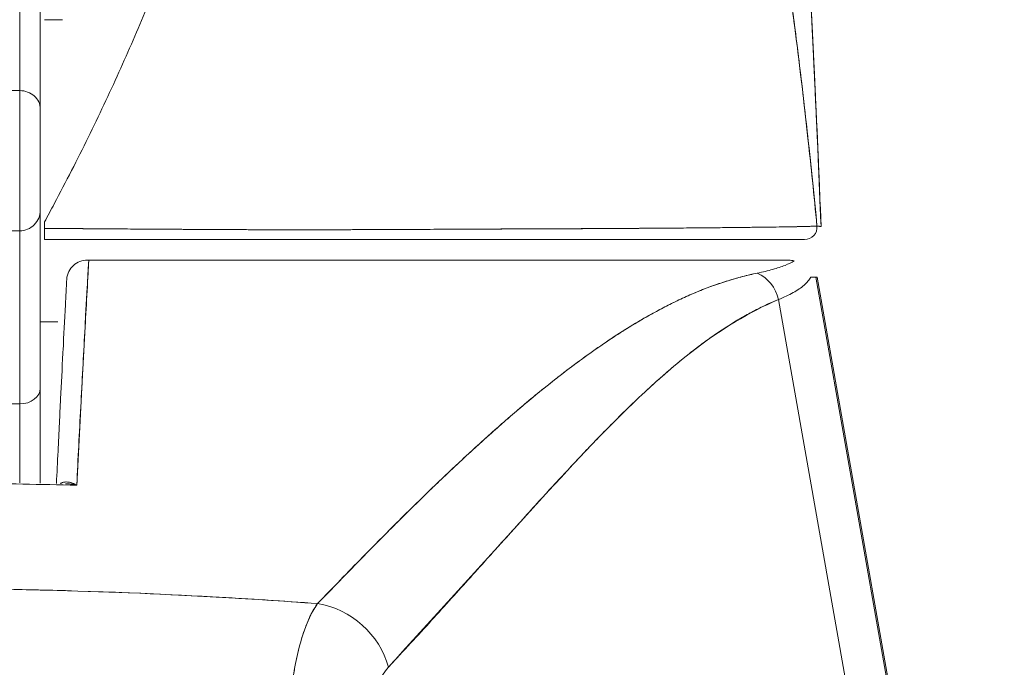
# Model space of a CAD drawing. Units: inches. Extents: x 16 to 394, y 7 to 245.
# Drawn here: x 179 to 180, y 79 to 80 of the extents above; entities that cross this region are included whole.
import ezdxf

# ---------------------------------------------------------------- set-up
doc = ezdxf.new("R2010")
doc.units = ezdxf.units.IN
doc.header["$LTSCALE"] = 24
doc.header["$MEASUREMENT"] = 0
doc.layers.get('0').update_dxf_attribs({"lineweight": 0})
doc.layers.add('Dimension (ANSI)', color=7, linetype='Continuous', lineweight=5)
doc.layers.add('Visible (ANSI)', color=7, linetype='Continuous', lineweight=5)
doc.styles.add('Note Text (ANSI)', font='tahoma.ttf')
doc.dimstyles.new('Default (ANSI)', dxfattribs={"dimscale": 24, "dimtxt": 0.07, "dimasz": 0.07, "dimexe": 0.125, "dimexo": 0.0625, "dimgap": 0.031496, "dimtad": 0, "dimtih": 1, "dimtoh": 1, "dimrnd": 1e-08, "dimzin": 0, "dimdsep": 46, "dimtxsty": 'Note Text (ANSI)', "dimblk": 'Filled-1', "dimcen": 0.09, "dimdle": 0.393701, "dimclrd": 256, "dimclre": 256, "dimclrt": 256, "dimadec": 0, "dimazin": 0, "dimtfac": 0.928571, "dimtofl": 0, "dimtmove": 0, "dimatfit": 3, "dimfxl": 1, "dimtolj": 1, "dimtzin": 0, "dimlwd": -1, "dimlwe": -1, "dimarcsym": 0})

# ---------------------------------------------------------------- blocks, each defined once
blk = doc.blocks.new('Filled-1')
at = {"color": 0}
for p, q in [((0, 0), (-1, 0.17857)), ((-1, 0.17857), (-1, -0.17857)), ((-1, 0), (0, 0)), ((-1, -0.17857), (0, 0))]:
    blk.add_line(p, q, dxfattribs=at)
at = {"color": 0, "flags": 128}
blk.add_lwpolyline([(-1, -0.17857), (0, 0), (-1, 0.17857), (-1, -0.17857)], dxfattribs=at)
at = {"color": 0}
blk.add_solid([(-1, -0.17857), (0, 0), (-1, 0.17857), (-1, -0.17857)], dxfattribs=at)
blk = doc.blocks.new('*D22')
at = {"layer": 'Defpoints', "color": 0, "transparency": 16777216}
for p in [(199.80794, 86.28055), (176.49544, 79.01404), (199.80794, 78.73942)]:
    blk.add_point(p, dxfattribs=at)
at = {"layer": 'Dimension (ANSI)', "transparency": 16777216}
for p, q in [((176.49544, 80.51404), (176.49544, 89.28055)), ((199.80794, 80.23942), (199.80794, 89.28055)), ((178.17544, 86.28055), (180.35817, 86.28055)), ((198.12794, 86.28055), (195.9452, 86.28055))]:
    blk.add_line(p, q, dxfattribs=at)
at = {"layer": 'Dimension (ANSI)', "transparency": 16777216, "xscale": 1.680000007152557, "yscale": 1.680000007152557, "zscale": 1.680000007152557, "rotation": 180}
blk.add_blockref('Filled-1', (176.49544, 86.28055), dxfattribs=at)
at = {"layer": 'Dimension (ANSI)', "transparency": 16777216, "xscale": 1.680000007152557, "yscale": 1.680000007152557, "zscale": 1.680000007152557}
blk.add_blockref('Filled-1', (199.80794, 86.28055), dxfattribs=at)
at = {"layer": 'Dimension (ANSI)', "transparency": 16777216, "insert": (188.15169, 86.28055), "char_height": 1.68, "attachment_point": 5, "style": 'Note Text (ANSI)'}
blk.add_mtext('\\A1;\\fTahoma|b0|i0;\\H1.6800;23.31\\P\\fTahoma|b0|i0;\\H1.6800;DOOR WIDTH', dxfattribs=at)

msp = doc.modelspace()

# ---------------------------------------------------------------- linework, layer by layer
at = {"layer": 'Visible (ANSI)'}
for p, q in [((178.99386, 79.90411), (178.99386, 80.11974)), ((179.01355, 79.88665), (179.01355, 80.10006)), ((179.03414, 79.97178), (179.03414, 79.97178)), ((178.79701, 79.90411), (178.99386, 79.90411)), ((178.99386, 79.90411), (178.79701, 79.90411)), ((178.99386, 79.90411), (178.99386, 79.77037)), ((178.99386, 79.77037), (178.99386, 79.90411)), ((179.01355, 79.79006), (179.01355, 79.88665)), ((179.01355, 79.79005), (179.01355, 79.88665)), ((179.01355, 79.6202), (179.01355, 79.79005)), ((179.01355, 79.6202), (179.01355, 79.79005)), ((178.79701, 79.77037), (178.99386, 79.77037)), ((178.99386, 79.77037), (178.99386, 79.60512)), ((178.99386, 79.60512), (178.99386, 79.77037)), ((179.24977, 79.77135), (179.24977, 79.77135)), ((179.27815, 79.77136), (179.27815, 79.77137)), ((179.27815, 79.77137), (179.27815, 79.77136)), ((179.39037, 79.77176), (179.39037, 79.77178)), ((179.39037, 79.77178), (179.39037, 79.77176)), ((179.68916, 79.77363), (179.68916, 79.77362)), ((179.68916, 79.77362), (179.68916, 79.77363)), ((179.05977, 79.74239), (179.72596, 79.74239)), ((179.7538, 79.72612), (179.87146, 79.0587)), ((179.75381, 79.72612), (179.75499, 79.72612)), ((179.87146, 79.0587), (179.75381, 79.72612)), ((179.75499, 79.72612), (179.87282, 79.0587)), ((179.05769, 79.70302), (179.05758, 79.70302)), ((179.71809, 79.70479), (179.83199, 79.0587)), ((179.83199, 79.0587), (179.71809, 79.70479)), ((179.03031, 79.68334), (179.01355, 79.68334)), ((179.5838, 79.68334), (179.58381, 79.68334)), ((179.01355, 79.52956), (179.01355, 79.6202)), ((179.01355, 79.6202), (179.01355, 79.52956)), ((178.99386, 79.60512), (178.79701, 79.60512)), ((178.79701, 79.60512), (178.99386, 79.60512)), ((178.99386, 79.52992), (178.99386, 79.60512)), ((178.99386, 79.60512), (178.99386, 79.52992)), ((179.47552, 79.6046), (179.47552, 79.6046)), ((179.47552, 79.6046), (179.47552, 79.6046)), ((179.0324, 79.52795), (179.03239, 79.52795)), ((179.10507, 79.42461), (179.10506, 79.42461)), ((179.10507, 79.42461), (179.10507, 79.42461)), ((179.20554, 79.41949), (179.20554, 79.41949)), ((179.20557, 79.41949), (179.20557, 79.41949))]:
    msp.add_line(p, q, dxfattribs=at)
msp.add_arc((178.99386, 79.79005), 0.01969, 270, 0.00029, dxfattribs=at)
for centre, major_axis, ratio, start_param, end_param in [((178.99386, 79.88665), (0.01969, 0), 0.887306, 6.28318, 7.853982), ((179.01748, 79.76342), (0, 0.12731), 0.000028, 4.785202, 4.833185), ((179.74317, 79.77389), (0.00111, -0.01176), 0.999969, 6.189191, 7.853982), ((179.05905, 79.74239), (0.00655, 0), 0.000551, 4.61158, 4.823128), ((179.6879, 79.6993), (0.01162, -0.03126), 0.917971, 1.408732, 2.428093), ((179.05524, 79.72279), (0.69857, 0.00333), 0.000814, 0.0014, 0.116231), ((178.99386, 79.6202), (0.01969, 0), 0.765674, 4.712389, 6.283185), ((178.99386, 79.6202), (0.01969, 0), 0.765674, 4.712389, 6.283185), ((179.11022, 79.42432), (-0.01968, 0.00007), 0.939169, 6.239631, 6.239831), ((179.27269, 79.34017), (-0.05766, 0.05362), 0.918775, 4.115457, 5.346373), ((179.27269, 79.34017), (0.05766, -0.05362), 0.918772, 0.973869, 2.204782)]:
    msp.add_ellipse(centre, major_axis=major_axis, ratio=ratio, start_param=start_param, end_param=end_param, dxfattribs=at)
for points, knots in [([(179.6896, 80.64017), (179.70695, 80.53531), (179.71892, 80.42127), (179.74203, 80.13733), (179.75142, 79.95937), (179.75883, 79.77436)], [0, 0, 0, 0, 1.137393, 1.137393, 2.63128, 2.63128, 2.63128, 2.63128]), ([(179.68931, 80.62767), (179.68981, 80.62491), (179.6903, 80.62212), (179.69079, 80.6193), (179.69443, 80.59849), (179.69796, 80.57609), (179.70139, 80.55201), (179.70483, 80.52794), (179.70816, 80.50219), (179.7114, 80.47468), (179.71463, 80.44716), (179.71777, 80.41788), (179.7208, 80.38675), (179.72384, 80.35563), (179.72677, 80.32265), (179.72961, 80.28777), (179.73244, 80.25288), (179.73518, 80.21608), (179.73781, 80.1773), (179.74045, 80.13853), (179.74298, 80.09779), (179.74542, 80.05504), (179.74785, 80.01229), (179.75019, 79.96753), (179.75242, 79.92075), (179.75466, 79.87397), (179.7568, 79.82517), (179.75883, 79.77436)], [0, 0, 0, 0, 0.016632, 0.016632, 0.016632, 0.139553, 0.139553, 0.139553, 0.262474, 0.262474, 0.262474, 0.385395, 0.385395, 0.385395, 0.508316, 0.508316, 0.508316, 0.631237, 0.631237, 0.631237, 0.754158, 0.754158, 0.754158, 0.877079, 0.877079, 0.877079, 1, 1, 1, 1]), ([(179.75883, 79.77436), (179.75701, 79.8199), (179.7551, 79.86384), (179.75312, 79.90614), (179.75083, 79.95495), (179.74843, 80.0016), (179.74592, 80.0461), (179.74342, 80.09059), (179.74081, 80.13294), (179.73809, 80.17318), (179.73537, 80.21342), (179.73255, 80.25156), (179.72962, 80.28764), (179.72668, 80.32372), (179.72365, 80.35776), (179.7205, 80.38982), (179.71736, 80.42188), (179.7141, 80.45198), (179.71074, 80.48019), (179.70739, 80.5084), (179.70392, 80.53472), (179.70035, 80.55927), (179.69678, 80.58382), (179.6931, 80.60658), (179.68931, 80.62767)], [0, 0, 0, 0, 0.110185, 0.110185, 0.110185, 0.237301, 0.237301, 0.237301, 0.364418, 0.364418, 0.364418, 0.491534, 0.491534, 0.491534, 0.618651, 0.618651, 0.618651, 0.745767, 0.745767, 0.745767, 0.872884, 0.872884, 0.872884, 1, 1, 1, 1]), ([(179.58441, 80.47694), (179.59369, 80.46808), (179.6027, 80.45705), (179.61143, 80.44365), (179.62017, 80.43024), (179.62864, 80.41446), (179.63683, 80.39616), (179.64503, 80.37786), (179.65295, 80.35702), (179.6606, 80.33353), (179.66825, 80.31003), (179.67563, 80.28388), (179.68273, 80.25496), (179.68984, 80.22605), (179.69667, 80.19438), (179.70323, 80.1599), (179.70979, 80.12543), (179.71608, 80.08815), (179.7221, 80.04809), (179.72811, 80.00802), (179.73386, 79.96517), (179.73933, 79.91961), (179.7448, 79.87405), (179.75, 79.82579), (179.75493, 79.775)], [0, 0, 0, 0, 0.124948, 0.124948, 0.124948, 0.249955, 0.249955, 0.249955, 0.374963, 0.374963, 0.374963, 0.49997, 0.49997, 0.49997, 0.624978, 0.624978, 0.624978, 0.749985, 0.749985, 0.749985, 0.874993, 0.874993, 0.874993, 1, 1, 1, 1]), ([(179.75493, 79.775), (179.7535, 79.78965), (179.75206, 79.8041), (179.75059, 79.81833), (179.74798, 79.84368), (179.74529, 79.86835), (179.74254, 79.89232), (179.73978, 79.91628), (179.73695, 79.93954), (179.73405, 79.96207), (179.73115, 79.98461), (179.72817, 80.00642), (179.72513, 80.0275), (179.72208, 80.04858), (179.71896, 80.06893), (179.71578, 80.08854), (179.71259, 80.10814), (179.70932, 80.12701), (179.70599, 80.14514), (179.70266, 80.16327), (179.69925, 80.18065), (179.69578, 80.19731), (179.6923, 80.21396), (179.68875, 80.22987), (179.68513, 80.24505), (179.68151, 80.26024), (179.67782, 80.27469), (179.67405, 80.28843), (179.67029, 80.30216), (179.66645, 80.31518), (179.66254, 80.32749), (179.65863, 80.3398), (179.65465, 80.3514), (179.6506, 80.36232), (179.64655, 80.37324), (179.64242, 80.38346), (179.63822, 80.39302), (179.63403, 80.40258), (179.62976, 80.41146), (179.62542, 80.4197), (179.62108, 80.42794), (179.61667, 80.43553), (179.61218, 80.44249), (179.6077, 80.44945), (179.60314, 80.45579), (179.59851, 80.46152), (179.59388, 80.46725), (179.58918, 80.47239), (179.58441, 80.47694)], [0, 0, 0, 0, 0.036069, 0.036069, 0.036069, 0.100331, 0.100331, 0.100331, 0.164593, 0.164593, 0.164593, 0.228855, 0.228855, 0.228855, 0.293118, 0.293118, 0.293118, 0.35738, 0.35738, 0.35738, 0.421642, 0.421642, 0.421642, 0.485904, 0.485904, 0.485904, 0.550166, 0.550166, 0.550166, 0.614429, 0.614429, 0.614429, 0.678691, 0.678691, 0.678691, 0.742953, 0.742953, 0.742953, 0.807215, 0.807215, 0.807215, 0.871477, 0.871477, 0.871477, 0.93574, 0.93574, 0.93574, 1, 1, 1, 1]), ([(179.01748, 79.77876), (179.02064, 79.78456), (179.02375, 79.79035), (179.02683, 79.79613), (179.03811, 79.81731), (179.0489, 79.83843), (179.05919, 79.85937), (179.06947, 79.88032), (179.07926, 79.90109), (179.08856, 79.92161), (179.09785, 79.94213), (179.10665, 79.96239), (179.11495, 79.98231), (179.11515, 79.98279), (179.11535, 79.98327), (179.11555, 79.98375)], [0, 0, 0, 0, 0.082787, 0.082787, 0.082787, 0.386071, 0.386071, 0.386071, 0.689355, 0.689355, 0.689355, 0.992639, 0.992639, 0.992639, 1, 1, 1, 1]), ([(179.01748, 79.97169), (179.022, 79.97169), (179.02651, 79.97172), (179.03102, 79.97176), (179.03224, 79.97177), (179.03346, 79.97178), (179.03468, 79.97179)], [0, 0, 0, 0, 0.787547, 0.787547, 0.787547, 1, 1, 1, 1]), ([(179.01748, 79.77269), (179.01794, 79.77268), (179.01839, 79.77268), (179.01884, 79.77267), (179.02064, 79.77266), (179.02244, 79.77264), (179.02423, 79.77263), (179.02621, 79.77261), (179.02818, 79.7726), (179.03016, 79.77258), (179.0323, 79.77256), (179.03444, 79.77255), (179.03657, 79.77253), (179.03886, 79.77251), (179.04115, 79.77249), (179.04343, 79.77247), (179.04585, 79.77245), (179.04827, 79.77244), (179.05068, 79.77242), (179.05324, 79.7724), (179.05578, 79.77238), (179.05832, 79.77236), (179.06102, 79.77234), (179.06372, 79.77232), (179.0664, 79.7723), (179.06928, 79.77228), (179.07215, 79.77226), (179.07501, 79.77224), (179.0781, 79.77221), (179.08118, 79.77219), (179.08425, 79.77217), (179.08758, 79.77215), (179.09089, 79.77212), (179.09419, 79.7721), (179.0978, 79.77208), (179.10139, 79.77205), (179.10495, 79.77203), (179.10887, 79.772), (179.11276, 79.77198), (179.11662, 79.77195), (179.12088, 79.77193), (179.12511, 79.7719), (179.1293, 79.77187), (179.13369, 79.77185), (179.13804, 79.77182), (179.14235, 79.77179), (179.14257, 79.77179), (179.14279, 79.77179), (179.14301, 79.77179), (179.14803, 79.77176), (179.153, 79.77173), (179.15792, 79.7717), (179.16355, 79.77167), (179.1691, 79.77164), (179.17461, 79.77161), (179.18019, 79.77158), (179.18572, 79.77155), (179.19121, 79.77152), (179.19636, 79.7715), (179.20148, 79.77147), (179.20658, 79.77145), (179.21144, 79.77143), (179.21629, 79.77142), (179.22112, 79.7714), (179.22586, 79.77139), (179.23059, 79.77137), (179.23531, 79.77137), (179.24013, 79.77136), (179.24494, 79.77135), (179.24976, 79.77135), (179.25071, 79.77135), (179.25166, 79.77135), (179.25262, 79.77135), (179.25679, 79.77135), (179.26097, 79.77135), (179.26515, 79.77135), (179.2708, 79.77135), (179.27645, 79.77136), (179.28213, 79.77137), (179.28843, 79.77138), (179.29476, 79.77139), (179.30111, 79.77141), (179.30813, 79.77143), (179.31518, 79.77145), (179.32226, 79.77148), (179.33005, 79.7715), (179.33787, 79.77153), (179.34574, 79.77157), (179.35144, 79.77159), (179.35716, 79.77161), (179.3629, 79.77164), (179.36581, 79.77165), (179.36872, 79.77167), (179.37163, 79.77168), (179.3809, 79.77172), (179.3902, 79.77176), (179.39947, 79.77181), (179.40836, 79.77185), (179.41722, 79.77189), (179.42601, 79.77193), (179.43449, 79.77197), (179.44289, 79.77201), (179.45117, 79.77205), (179.45897, 79.77208), (179.46665, 79.77212), (179.47416, 79.77215), (179.47451, 79.77215), (179.47486, 79.77215), (179.47521, 79.77215), (179.4831, 79.77219), (179.49081, 79.77222), (179.49835, 79.77225), (179.5061, 79.77229), (179.51367, 79.77232), (179.52107, 79.77236), (179.52895, 79.77239), (179.53664, 79.77243), (179.54415, 79.77247), (179.55238, 79.77251), (179.5604, 79.77255), (179.56822, 79.7726), (179.56867, 79.7726), (179.56912, 79.7726), (179.56957, 79.7726), (179.57782, 79.77265), (179.58585, 79.7727), (179.59364, 79.77276), (179.60232, 79.77282), (179.61071, 79.77288), (179.61879, 79.77295), (179.62674, 79.77301), (179.63438, 79.77308), (179.6417, 79.77314), (179.64364, 79.77316), (179.64555, 79.77318), (179.64743, 79.77319), (179.65256, 79.77324), (179.65751, 79.77329), (179.6623, 79.77334), (179.66869, 79.7734), (179.67478, 79.77346), (179.68055, 79.77353), (179.68617, 79.77359), (179.69148, 79.77365), (179.69649, 79.77371), (179.69969, 79.77375), (179.70276, 79.77379), (179.70571, 79.77383), (179.70722, 79.77385), (179.70871, 79.77387), (179.71015, 79.77389), (179.71424, 79.77395), (179.71805, 79.774), (179.7216, 79.77406), (179.72479, 79.77411), (179.72776, 79.77416), (179.7305, 79.77421), (179.73305, 79.77425), (179.73541, 79.7743), (179.73757, 79.77435), (179.73915, 79.77438), (179.74062, 79.77441), (179.74198, 79.77444), (179.7425, 79.77446), (179.74299, 79.77447), (179.74347, 79.77448), (179.74527, 79.77452), (179.74685, 79.77457), (179.74823, 79.77461), (179.74964, 79.77466), (179.75082, 79.7747), (179.75179, 79.77474), (179.75278, 79.77479), (179.75353, 79.77483), (179.75406, 79.77487), (179.75456, 79.77492), (179.75485, 79.77496), (179.75493, 79.775)], [0, 0, 0, 0, 0.001151, 0.001151, 0.001151, 0.005723, 0.005723, 0.005723, 0.010767, 0.010767, 0.010767, 0.016245, 0.016245, 0.016245, 0.022121, 0.022121, 0.022121, 0.028371, 0.028371, 0.028371, 0.034987, 0.034987, 0.034987, 0.042027, 0.042027, 0.042027, 0.049583, 0.049583, 0.049583, 0.057751, 0.057751, 0.057751, 0.066634, 0.066634, 0.066634, 0.076346, 0.076346, 0.076346, 0.087013, 0.087013, 0.087013, 0.098782, 0.098782, 0.098782, 0.111111, 0.111111, 0.111111, 0.111737, 0.111737, 0.111737, 0.126138, 0.126138, 0.126138, 0.142591, 0.142591, 0.142591, 0.159253, 0.159253, 0.159253, 0.174874, 0.174874, 0.174874, 0.189779, 0.189779, 0.189779, 0.204393, 0.204393, 0.204393, 0.219283, 0.219283, 0.219283, 0.222222, 0.222222, 0.222222, 0.235096, 0.235096, 0.235096, 0.252451, 0.252451, 0.252451, 0.271705, 0.271705, 0.271705, 0.292989, 0.292989, 0.292989, 0.316373, 0.316373, 0.316373, 0.333333, 0.333333, 0.333333, 0.341916, 0.341916, 0.341916, 0.369201, 0.369201, 0.369201, 0.395367, 0.395367, 0.395367, 0.420628, 0.420628, 0.420628, 0.444444, 0.444444, 0.444444, 0.445546, 0.445546, 0.445546, 0.470606, 0.470606, 0.470606, 0.496367, 0.496367, 0.496367, 0.523782, 0.523782, 0.523782, 0.553815, 0.553815, 0.553815, 0.555556, 0.555556, 0.555556, 0.58732, 0.58732, 0.58732, 0.622696, 0.622696, 0.622696, 0.657487, 0.657487, 0.657487, 0.666667, 0.666667, 0.666667, 0.691561, 0.691561, 0.691561, 0.724813, 0.724813, 0.724813, 0.757131, 0.757131, 0.757131, 0.777778, 0.777778, 0.777778, 0.7884, 0.7884, 0.7884, 0.818359, 0.818359, 0.818359, 0.845378, 0.845378, 0.845378, 0.870503, 0.870503, 0.870503, 0.888889, 0.888889, 0.888889, 0.895775, 0.895775, 0.895775, 0.921481, 0.921481, 0.921481, 0.94778, 0.94778, 0.94778, 0.974657, 0.974657, 0.974657, 1, 1, 1, 1]), ([(179.75493, 79.775), (179.75478, 79.77495), (179.75395, 79.77487), (179.75214, 79.77478), (179.75105, 79.77472), (179.7496, 79.77466), (179.74778, 79.7746), (179.74644, 79.77455), (179.74489, 79.77451), (179.74312, 79.77446), (179.73878, 79.77435), (179.73313, 79.77425), (179.72569, 79.77412), (179.72523, 79.77412), (179.72477, 79.77411), (179.7243, 79.7741), (179.71724, 79.77399), (179.70862, 79.77387), (179.69833, 79.77374), (179.69218, 79.77366), (179.68544, 79.77358), (179.67813, 79.7735), (179.6725, 79.77344), (179.66654, 79.77338), (179.66028, 79.77331), (179.64532, 79.77317), (179.62869, 79.77302), (179.61165, 79.77289), (179.61111, 79.77289), (179.61058, 79.77289), (179.61005, 79.77288), (179.59146, 79.77275), (179.57253, 79.77262), (179.55338, 79.77251), (179.54705, 79.77248), (179.54069, 79.77244), (179.5343, 79.77241), (179.52992, 79.77238), (179.52552, 79.77236), (179.52112, 79.77234), (179.50984, 79.77229), (179.49851, 79.77224), (179.48717, 79.77219), (179.47696, 79.77216), (179.46675, 79.77212), (179.45661, 79.77208), (179.45506, 79.77208), (179.45351, 79.77207), (179.45197, 79.77207), (179.43999, 79.77202), (179.42808, 79.77197), (179.41633, 79.77191), (179.40432, 79.77185), (179.39248, 79.77179), (179.38071, 79.77173), (179.36907, 79.77167), (179.35755, 79.77162), (179.34614, 79.77157), (179.3345, 79.77152), (179.32297, 79.77147), (179.31162, 79.77144), (179.31045, 79.77144), (179.30927, 79.77143), (179.3081, 79.77143), (179.29787, 79.7714), (179.28774, 79.77138), (179.27778, 79.77137), (179.26661, 79.77135), (179.25565, 79.77134), (179.24487, 79.77135), (179.24312, 79.77135), (179.24138, 79.77136), (179.23965, 79.77136), (179.23047, 79.77137), (179.22148, 79.7714), (179.2126, 79.77143), (179.20178, 79.77147), (179.19112, 79.77153), (179.18071, 79.77158), (179.17913, 79.77159), (179.17755, 79.7716), (179.17598, 79.77161), (179.1671, 79.77166), (179.15835, 79.7717), (179.14981, 79.77175), (179.13984, 79.77181), (179.13013, 79.77186), (179.12068, 79.77192), (179.11963, 79.77193), (179.11859, 79.77194), (179.11754, 79.77194), (179.10943, 79.77199), (179.10156, 79.77205), (179.09381, 79.7721), (179.08559, 79.77216), (179.07751, 79.77221), (179.06952, 79.77227), (179.06789, 79.77228), (179.06626, 79.77229), (179.06464, 79.7723), (179.05903, 79.77234), (179.05345, 79.77238), (179.04802, 79.77242), (179.03693, 79.77251), (179.02644, 79.7726), (179.01748, 79.77269)], [0, 0, 0, 0, 0.047854, 0.047854, 0.047854, 0.076923, 0.076923, 0.076923, 0.098317, 0.098317, 0.098317, 0.150638, 0.150638, 0.150638, 0.153846, 0.153846, 0.153846, 0.201981, 0.201981, 0.201981, 0.230769, 0.230769, 0.230769, 0.252949, 0.252949, 0.252949, 0.30603, 0.30603, 0.30603, 0.307692, 0.307692, 0.307692, 0.365502, 0.365502, 0.365502, 0.384615, 0.384615, 0.384615, 0.39773, 0.39773, 0.39773, 0.431314, 0.431314, 0.431314, 0.461538, 0.461538, 0.461538, 0.466158, 0.466158, 0.466158, 0.501916, 0.501916, 0.501916, 0.538462, 0.538462, 0.538462, 0.574651, 0.574651, 0.574651, 0.611561, 0.611561, 0.611561, 0.615385, 0.615385, 0.615385, 0.648773, 0.648773, 0.648773, 0.686243, 0.686243, 0.686243, 0.692308, 0.692308, 0.692308, 0.724334, 0.724334, 0.724334, 0.763312, 0.763312, 0.763312, 0.769231, 0.769231, 0.769231, 0.802735, 0.802735, 0.802735, 0.841808, 0.841808, 0.841808, 0.846154, 0.846154, 0.846154, 0.879927, 0.879927, 0.879927, 0.915771, 0.915771, 0.915771, 0.923077, 0.923077, 0.923077, 0.948388, 0.948388, 0.948388, 1, 1, 1, 1]), ([(179.01748, 79.76208), (179.01748, 79.76208), (179.01748, 79.76255), (179.01748, 79.76347), (179.01748, 79.76439), (179.01748, 79.7657), (179.01748, 79.76731), (179.01748, 79.76892), (179.01748, 79.77085), (179.01748, 79.77269)], [0, 0, 0, 0, 0.333333, 0.333333, 0.333333, 0.666667, 0.666667, 0.666667, 1, 1, 1, 1]), ([(179.75883, 79.77436), (179.75881, 79.77452), (179.75878, 79.77462), (179.75875, 79.77467), (179.75873, 79.77471), (179.75871, 79.77472), (179.75869, 79.77472), (179.75868, 79.77471), (179.75867, 79.77471), (179.75866, 79.77471), (179.75863, 79.77469), (179.7586, 79.77465), (179.75856, 79.7746), (179.75853, 79.77456), (179.75849, 79.77452), (179.75845, 79.77448), (179.75845, 79.77448), (179.75844, 79.77448), (179.75844, 79.77448), (179.7584, 79.77445), (179.75836, 79.77442), (179.75831, 79.7744), (179.75827, 79.77438), (179.75822, 79.77437), (179.75816, 79.77437), (179.75812, 79.77437), (179.75807, 79.77437), (179.75802, 79.77438), (179.75796, 79.77439), (179.7579, 79.77441), (179.75783, 79.77443), (179.75771, 79.77448), (179.75758, 79.77453), (179.75744, 79.77459), (179.75742, 79.77459), (179.75741, 79.7746), (179.75739, 79.77461), (179.75727, 79.77465), (179.75714, 79.7747), (179.757, 79.77473), (179.75693, 79.77475), (179.75684, 79.77476), (179.75676, 79.77476), (179.75672, 79.77477), (179.75668, 79.77477), (179.75665, 79.77477), (179.7566, 79.77477), (179.75655, 79.77477), (179.7565, 79.77477), (179.7564, 79.77477), (179.7563, 79.77476), (179.7562, 79.77474), (179.75609, 79.77473), (179.75598, 79.77471), (179.75586, 79.7747), (179.75585, 79.7747), (179.75584, 79.7747), (179.75583, 79.7747), (179.75571, 79.77469), (179.75558, 79.77469), (179.75545, 79.77471), (179.75528, 79.77474), (179.75511, 79.77482), (179.75493, 79.775)], [0, 0, 0, 0, 0.086854, 0.086854, 0.086854, 0.142857, 0.142857, 0.142857, 0.160393, 0.160393, 0.160393, 0.225332, 0.225332, 0.225332, 0.284072, 0.284072, 0.284072, 0.285714, 0.285714, 0.285714, 0.337995, 0.337995, 0.337995, 0.387858, 0.387858, 0.387858, 0.428571, 0.428571, 0.428571, 0.477903, 0.477903, 0.477903, 0.561799, 0.561799, 0.561799, 0.571429, 0.571429, 0.571429, 0.647398, 0.647398, 0.647398, 0.692793, 0.692793, 0.692793, 0.714286, 0.714286, 0.714286, 0.741164, 0.741164, 0.741164, 0.793671, 0.793671, 0.793671, 0.851961, 0.851961, 0.851961, 0.857143, 0.857143, 0.857143, 0.918923, 0.918923, 0.918923, 1, 1, 1, 1]), ([(179.74317, 79.76208), (179.74309, 79.76208), (179.7428, 79.76208), (179.7423, 79.76208), (179.74178, 79.76208), (179.74103, 79.76208), (179.74005, 79.76208), (179.7391, 79.76208), (179.73792, 79.76208), (179.73653, 79.76208), (179.73517, 79.76208), (179.73361, 79.76208), (179.73183, 79.76208), (179.73009, 79.76208), (179.72815, 79.76208), (179.72601, 79.76208), (179.72388, 79.76208), (179.72156, 79.76208), (179.71904, 79.76208), (179.71634, 79.76208), (179.71342, 79.76208), (179.71027, 79.76208), (179.70678, 79.76208), (179.70303, 79.76208), (179.699, 79.76208), (179.69544, 79.76208), (179.69167, 79.76208), (179.68769, 79.76208), (179.68699, 79.76208), (179.68628, 79.76208), (179.68556, 79.76208), (179.68063, 79.76208), (179.67541, 79.76208), (179.66988, 79.76208), (179.66421, 79.76208), (179.65822, 79.76208), (179.65193, 79.76208), (179.64549, 79.76208), (179.63873, 79.76208), (179.63166, 79.76208), (179.62447, 79.76208), (179.61695, 79.76208), (179.60912, 79.76208), (179.60119, 79.76208), (179.59293, 79.76208), (179.58436, 79.76208), (179.57629, 79.76208), (179.56794, 79.76208), (179.55932, 79.76208), (179.55162, 79.76208), (179.54372, 79.76208), (179.5356, 79.76208), (179.53455, 79.76208), (179.53349, 79.76208), (179.53243, 79.76208), (179.52603, 79.76208), (179.5195, 79.76208), (179.51286, 79.76208), (179.50554, 79.76208), (179.49808, 79.76208), (179.49048, 79.76208), (179.48301, 79.76208), (179.47541, 79.76208), (179.46769, 79.76208), (179.45992, 79.76208), (179.45202, 79.76208), (179.44402, 79.76208), (179.43713, 79.76208), (179.43016, 79.76208), (179.42312, 79.76208), (179.42183, 79.76208), (179.42053, 79.76208), (179.41924, 79.76208), (179.41063, 79.76208), (179.40191, 79.76208), (179.39309, 79.76208), (179.38406, 79.76208), (179.37493, 79.76208), (179.36567, 79.76208), (179.35728, 79.76208), (179.34878, 79.76208), (179.34019, 79.76208), (179.33257, 79.76208), (179.32487, 79.76208), (179.3171, 79.76208), (179.31097, 79.76208), (179.30479, 79.76208), (179.29857, 79.76208), (179.29781, 79.76208), (179.29704, 79.76208), (179.29627, 79.76208), (179.29008, 79.76208), (179.28386, 79.76208), (179.27759, 79.76208), (179.27205, 79.76208), (179.26648, 79.76208), (179.26089, 79.76208), (179.25587, 79.76208), (179.25083, 79.76208), (179.24576, 79.76208), (179.24106, 79.76208), (179.23633, 79.76208), (179.23158, 79.76208), (179.22696, 79.76208), (179.22232, 79.76208), (179.21766, 79.76208), (179.21293, 79.76208), (179.20818, 79.76208), (179.20341, 79.76208), (179.1984, 79.76208), (179.19337, 79.76208), (179.18833, 79.76208), (179.18291, 79.76208), (179.17747, 79.76208), (179.17202, 79.76208), (179.16657, 79.76208), (179.16109, 79.76208), (179.15561, 79.76208), (179.15073, 79.76208), (179.14583, 79.76208), (179.14093, 79.76208), (179.13644, 79.76208), (179.13195, 79.76208), (179.12744, 79.76208), (179.12329, 79.76208), (179.11913, 79.76208), (179.11496, 79.76208), (179.11114, 79.76208), (179.10731, 79.76208), (179.10348, 79.76208), (179.09995, 79.76208), (179.09643, 79.76208), (179.09289, 79.76208), (179.08963, 79.76208), (179.08637, 79.76208), (179.0831, 79.76208), (179.08008, 79.76208), (179.07705, 79.76208), (179.07402, 79.76208), (179.07119, 79.76208), (179.06837, 79.76208), (179.06555, 79.76208), (179.0629, 79.76208), (179.06025, 79.76208), (179.0576, 79.76208), (179.0551, 79.76208), (179.05259, 79.76208), (179.05009, 79.76208), (179.04771, 79.76208), (179.04533, 79.76208), (179.04295, 79.76208), (179.04249, 79.76208), (179.04203, 79.76208), (179.04157, 79.76208), (179.03978, 79.76208), (179.038, 79.76208), (179.03621, 79.76208), (179.03411, 79.76208), (179.032, 79.76208), (179.0299, 79.76208), (179.02796, 79.76208), (179.02601, 79.76208), (179.02407, 79.76208), (179.0223, 79.76208), (179.02054, 79.76208), (179.01877, 79.76208), (179.01834, 79.76208), (179.01791, 79.76208), (179.01748, 79.76208)], [0, 0, 0, 0, 0.02671, 0.02671, 0.02671, 0.055012, 0.055012, 0.055012, 0.082678, 0.082678, 0.082678, 0.109693, 0.109693, 0.109693, 0.136225, 0.136225, 0.136225, 0.162579, 0.162579, 0.162579, 0.190891, 0.190891, 0.190891, 0.222246, 0.222246, 0.222246, 0.25, 0.25, 0.25, 0.254926, 0.254926, 0.254926, 0.288647, 0.288647, 0.288647, 0.323265, 0.323265, 0.323265, 0.358639, 0.358639, 0.358639, 0.39463, 0.39463, 0.39463, 0.431063, 0.431063, 0.431063, 0.465388, 0.465388, 0.465388, 0.496022, 0.496022, 0.496022, 0.5, 0.5, 0.5, 0.524005, 0.524005, 0.524005, 0.550441, 0.550441, 0.550441, 0.576407, 0.576407, 0.576407, 0.602532, 0.602532, 0.602532, 0.625, 0.625, 0.625, 0.629124, 0.629124, 0.629124, 0.65647, 0.65647, 0.65647, 0.684425, 0.684425, 0.684425, 0.709779, 0.709779, 0.709779, 0.732265, 0.732265, 0.732265, 0.75, 0.75, 0.75, 0.75219, 0.75219, 0.75219, 0.769805, 0.769805, 0.769805, 0.785374, 0.785374, 0.785374, 0.799333, 0.799333, 0.799333, 0.812307, 0.812307, 0.812307, 0.824938, 0.824938, 0.824938, 0.837775, 0.837775, 0.837775, 0.851247, 0.851247, 0.851247, 0.865715, 0.865715, 0.865715, 0.880184, 0.880184, 0.880184, 0.893062, 0.893062, 0.893062, 0.904853, 0.904853, 0.904853, 0.915727, 0.915727, 0.915727, 0.925708, 0.925708, 0.925708, 0.934894, 0.934894, 0.934894, 0.943373, 0.943373, 0.943373, 0.951232, 0.951232, 0.951232, 0.958552, 0.958552, 0.958552, 0.965414, 0.965414, 0.965414, 0.971897, 0.971897, 0.971897, 0.978051, 0.978051, 0.978051, 0.97924, 0.97924, 0.97924, 0.983862, 0.983862, 0.983862, 0.989299, 0.989299, 0.989299, 0.994323, 0.994323, 0.994323, 0.998892, 0.998892, 0.998892, 1, 1, 1, 1]), ([(179.03873, 79.7244), (179.03894, 79.7268), (179.03962, 79.72926), (179.04073, 79.73147), (179.04184, 79.73368), (179.04334, 79.73565), (179.04515, 79.73729), (179.04695, 79.73892), (179.04905, 79.74021), (179.05132, 79.74108), (179.05359, 79.74195), (179.05605, 79.74239), (179.05839, 79.74239)], [0, 0, 0, 0, 0.25, 0.25, 0.25, 0.5, 0.5, 0.5, 0.75, 0.75, 0.75, 1, 1, 1, 1]), ([(179.05977, 79.74239), (179.05928, 79.73361), (179.05879, 79.72487), (179.05831, 79.71617), (179.05751, 79.70173), (179.05672, 79.6874), (179.05595, 79.67318), (179.05511, 79.65755), (179.05428, 79.64206), (179.05347, 79.62671), (179.05258, 79.60989), (179.05171, 79.59323), (179.05086, 79.57675), (179.05001, 79.56017), (179.04918, 79.54377), (179.04837, 79.52756)], [0, 0, 0, 0, 0.117776, 0.117776, 0.117776, 0.3131, 0.3131, 0.3131, 0.52777, 0.52777, 0.52777, 0.763163, 0.763163, 0.763163, 1, 1, 1, 1]), ([(179.05977, 79.74239), (179.0588, 79.72022), (179.05732, 79.6974), (179.05599, 79.67402), (179.05467, 79.65064), (179.0535, 79.62671), (179.05218, 79.60227), (179.05086, 79.57783), (179.04939, 79.55289), (179.04837, 79.52756)], [0, 0, 0, 0, 0.333333, 0.333333, 0.333333, 0.666667, 0.666667, 0.666667, 1, 1, 1, 1]), ([(179.69789, 79.72992), (179.70327, 79.73103), (179.70819, 79.73221), (179.71262, 79.73345), (179.71705, 79.73469), (179.72098, 79.73599), (179.72442, 79.73736), (179.72786, 79.73873), (179.7308, 79.74016), (179.73323, 79.74165)], [0, 0, 0, 0, 0.333333, 0.333333, 0.333333, 0.666667, 0.666667, 0.666667, 1, 1, 1, 1]), ([(179.73323, 79.74165), (179.73223, 79.74187), (179.7313, 79.74204), (179.73046, 79.74215), (179.72962, 79.74226), (179.72888, 79.7423), (179.72814, 79.74234), (179.7274, 79.74237), (179.72666, 79.7424), (179.72596, 79.74239)], [0, 0, 0, 0, 0.333333, 0.333333, 0.333333, 0.666667, 0.666667, 0.666667, 1, 1, 1, 1]), ([(179.02893, 79.52923), (179.02942, 79.53937), (179.02992, 79.54963), (179.03043, 79.56003), (179.03087, 79.56884), (179.03131, 79.57773), (179.03175, 79.58672), (179.03213, 79.59443), (179.03252, 79.60221), (179.03291, 79.61006), (179.03362, 79.62432), (179.03435, 79.63882), (179.0351, 79.65361), (179.03515, 79.6546), (179.0352, 79.65559), (179.03525, 79.65658), (179.03597, 79.67068), (179.0367, 79.68503), (179.03745, 79.69962), (179.03787, 79.7078), (179.0383, 79.71606), (179.03873, 79.7244)], [0.0324658, 0.0324658, 0.0324658, 0.0324658, 0.1953961, 0.1953961, 0.1953961, 0.3333333, 0.3333333, 0.3333333, 0.4516864, 0.4516864, 0.4516864, 0.6666667, 0.6666667, 0.6666667, 0.6810487, 0.6810487, 0.6810487, 0.8854158, 0.8854158, 0.8854158, 1, 1, 1, 1]), ([(179.27823, 79.41462), (179.30022, 79.43722), (179.32081, 79.45859), (179.3405, 79.47846), (179.36019, 79.49833), (179.37897, 79.5167), (179.39681, 79.53368), (179.41466, 79.55065), (179.43157, 79.56625), (179.44779, 79.58063), (179.46401, 79.59501), (179.47953, 79.60816), (179.49452, 79.62024), (179.5095, 79.63233), (179.52395, 79.64333), (179.53802, 79.65336), (179.55209, 79.66339), (179.56578, 79.67245), (179.57923, 79.6806), (179.59268, 79.68874), (179.60589, 79.69599), (179.619, 79.70236), (179.63211, 79.70873), (179.64512, 79.71423), (179.65823, 79.71882), (179.67134, 79.72342), (179.68454, 79.72713), (179.69789, 79.72992)], [0, 0, 0, 0, 0.111111, 0.111111, 0.111111, 0.222222, 0.222222, 0.222222, 0.333333, 0.333333, 0.333333, 0.444444, 0.444444, 0.444444, 0.555556, 0.555556, 0.555556, 0.666667, 0.666667, 0.666667, 0.777778, 0.777778, 0.777778, 0.888889, 0.888889, 0.888889, 1, 1, 1, 1]), ([(179.27823, 79.41462), (179.28557, 79.42225), (179.29287, 79.42983), (179.30014, 79.43733), (179.30717, 79.44458), (179.31418, 79.45176), (179.32115, 79.45887), (179.32793, 79.46577), (179.33468, 79.4726), (179.3414, 79.47935), (179.34794, 79.48592), (179.35445, 79.49241), (179.36093, 79.49882), (179.36725, 79.50506), (179.37354, 79.51123), (179.37981, 79.51732), (179.38362, 79.52102), (179.38742, 79.52468), (179.39121, 79.52832), (179.3935, 79.53052), (179.3958, 79.53271), (179.39809, 79.53489), (179.40402, 79.54053), (179.40993, 79.5461), (179.41581, 79.55158), (179.42158, 79.55694), (179.42732, 79.56222), (179.43304, 79.56741), (179.43865, 79.5725), (179.44424, 79.57751), (179.44981, 79.58243), (179.45529, 79.58726), (179.46074, 79.592), (179.46617, 79.59666), (179.47151, 79.60124), (179.47684, 79.60573), (179.48214, 79.61013), (179.48737, 79.61446), (179.49258, 79.61871), (179.49777, 79.62286), (179.49828, 79.62326), (179.49878, 79.62366), (179.49928, 79.62406), (179.5039, 79.62775), (179.50851, 79.63135), (179.5131, 79.63488), (179.51814, 79.63875), (179.52316, 79.64253), (179.52816, 79.64621), (179.53311, 79.64985), (179.53805, 79.6534), (179.54297, 79.65685), (179.54785, 79.66027), (179.55272, 79.6636), (179.55757, 79.66682), (179.56239, 79.67002), (179.5672, 79.67313), (179.57198, 79.67613), (179.57676, 79.67912), (179.58151, 79.682), (179.58625, 79.68478), (179.59098, 79.68755), (179.5957, 79.69022), (179.60039, 79.69277), (179.60084, 79.69301), (179.60128, 79.69326), (179.60173, 79.6935), (179.60598, 79.69579), (179.61021, 79.698), (179.61443, 79.70011), (179.6191, 79.70245), (179.62375, 79.70468), (179.62838, 79.70679), (179.63304, 79.70891), (179.63767, 79.71091), (179.64229, 79.71279), (179.64694, 79.71469), (179.65156, 79.71647), (179.65617, 79.71812), (179.66082, 79.7198), (179.66545, 79.72134), (179.67005, 79.72276), (179.67471, 79.7242), (179.67934, 79.72551), (179.68395, 79.7267), (179.68863, 79.7279), (179.69327, 79.72897), (179.69789, 79.72992)], [0, 0, 0, 0, 0.047674, 0.047674, 0.047674, 0.093754, 0.093754, 0.093754, 0.138483, 0.138483, 0.138483, 0.181962, 0.181962, 0.181962, 0.224293, 0.224293, 0.224293, 0.25, 0.25, 0.25, 0.265575, 0.265575, 0.265575, 0.305906, 0.305906, 0.305906, 0.345378, 0.345378, 0.345378, 0.384081, 0.384081, 0.384081, 0.422102, 0.422102, 0.422102, 0.459526, 0.459526, 0.459526, 0.496435, 0.496435, 0.496435, 0.5, 0.5, 0.5, 0.53291, 0.53291, 0.53291, 0.569025, 0.569025, 0.569025, 0.604849, 0.604849, 0.604849, 0.640453, 0.640453, 0.640453, 0.675905, 0.675905, 0.675905, 0.711275, 0.711275, 0.711275, 0.746632, 0.746632, 0.746632, 0.75, 0.75, 0.75, 0.782043, 0.782043, 0.782043, 0.817582, 0.817582, 0.817582, 0.853329, 0.853329, 0.853329, 0.889364, 0.889364, 0.889364, 0.925766, 0.925766, 0.925766, 0.962618, 0.962618, 0.962618, 1, 1, 1, 1]), ([(179.71809, 79.70479), (179.72341, 79.70688), (179.72812, 79.70908), (179.73221, 79.71136), (179.73629, 79.71364), (179.73975, 79.71602), (179.74257, 79.71849), (179.74538, 79.72095), (179.74756, 79.72351), (179.74909, 79.72617)], [0.0000121, 0.0000121, 0.0000121, 0.0000121, 0.3333333, 0.3333333, 0.3333333, 0.6666667, 0.6666667, 0.6666667, 1, 1, 1, 1]), ([(179.34585, 79.35384), (179.38213, 79.39403), (179.41697, 79.43207), (179.45017, 79.46867), (179.48336, 79.50528), (179.5149, 79.54044), (179.54542, 79.57204), (179.57594, 79.60363), (179.60543, 79.63165), (179.63417, 79.65401), (179.66292, 79.67637), (179.69093, 79.69306), (179.71809, 79.70479)], [0, 0, 0, 0, 0.25, 0.25, 0.25, 0.5, 0.5, 0.5, 0.75, 0.75, 0.75, 1, 1, 1, 1]), ([(179.71809, 79.70479), (179.71408, 79.70314), (179.71009, 79.70138), (179.70612, 79.69952), (179.70212, 79.69765), (179.69815, 79.69567), (179.6942, 79.6936), (179.69021, 79.69151), (179.68625, 79.68931), (179.6823, 79.68703), (179.67832, 79.68471), (179.67437, 79.68231), (179.67043, 79.67981), (179.66644, 79.67728), (179.66248, 79.67466), (179.65854, 79.67196), (179.65455, 79.66922), (179.65058, 79.66639), (179.64663, 79.66348), (179.64261, 79.66053), (179.63862, 79.6575), (179.63465, 79.65439), (179.63061, 79.65123), (179.62659, 79.64799), (179.62259, 79.64467), (179.61851, 79.6413), (179.61446, 79.63786), (179.61041, 79.63434), (179.60629, 79.63076), (179.60219, 79.62711), (179.59809, 79.6234), (179.59391, 79.6196), (179.58975, 79.61574), (179.58559, 79.61183), (179.58134, 79.60782), (179.5771, 79.60375), (179.57288, 79.59963), (179.56854, 79.5954), (179.56422, 79.59112), (179.55991, 79.58679), (179.55548, 79.58235), (179.55106, 79.57785), (179.54665, 79.57331), (179.54211, 79.56863), (179.53758, 79.56391), (179.53305, 79.55916), (179.53089, 79.55688), (179.52873, 79.5546), (179.52657, 79.55231), (179.52407, 79.54966), (179.52157, 79.547), (179.51908, 79.54433), (179.51427, 79.53918), (179.50947, 79.534), (179.50468, 79.5288), (179.49972, 79.52341), (179.49476, 79.51799), (179.48981, 79.51255), (179.48467, 79.50691), (179.47953, 79.50125), (179.4744, 79.49557), (179.46906, 79.48966), (179.46373, 79.48375), (179.4584, 79.47782), (179.45285, 79.47165), (179.44729, 79.46547), (179.44174, 79.45929), (179.43595, 79.45283), (179.43016, 79.44638), (179.42436, 79.43994), (179.4183, 79.4332), (179.41224, 79.42647), (179.40617, 79.41975), (179.39982, 79.41272), (179.39346, 79.4057), (179.38709, 79.3987), (179.38042, 79.39136), (179.37373, 79.38404), (179.36704, 79.37676), (179.35999, 79.36908), (179.35292, 79.36145), (179.34585, 79.35384)], [0, 0, 0, 0, 0.029086, 0.029086, 0.029086, 0.058387, 0.058387, 0.058387, 0.087935, 0.087935, 0.087935, 0.117777, 0.117777, 0.117777, 0.147957, 0.147957, 0.147957, 0.178529, 0.178529, 0.178529, 0.20955, 0.20955, 0.20955, 0.24108, 0.24108, 0.24108, 0.273185, 0.273185, 0.273185, 0.305936, 0.305936, 0.305936, 0.339407, 0.339407, 0.339407, 0.37368, 0.37368, 0.37368, 0.408841, 0.408841, 0.408841, 0.44498, 0.44498, 0.44498, 0.482193, 0.482193, 0.482193, 0.5, 0.5, 0.5, 0.520588, 0.520588, 0.520588, 0.560289, 0.560289, 0.560289, 0.60142, 0.60142, 0.60142, 0.644109, 0.644109, 0.644109, 0.688496, 0.688496, 0.688496, 0.734731, 0.734731, 0.734731, 0.782977, 0.782977, 0.782977, 0.833414, 0.833414, 0.833414, 0.886232, 0.886232, 0.886232, 0.941632, 0.941632, 0.941632, 1, 1, 1, 1]), ([(179.04837, 79.52756), (179.01396, 79.52844), (178.97964, 79.52903), (178.94523, 79.52932), (178.91082, 79.52962), (178.87633, 79.52962), (178.84193, 79.52932), (178.80752, 79.52903), (178.77321, 79.52844), (178.73882, 79.52756)], [0, 0, 0, 0, 0.333333, 0.333333, 0.333333, 0.666667, 0.666667, 0.666667, 1, 1, 1, 1]), ([(179.04837, 79.52756), (179.04713, 79.52827), (179.0459, 79.52887), (179.04468, 79.52935), (179.04357, 79.52978), (179.04248, 79.53012), (179.04139, 79.53034), (179.04041, 79.53054), (179.03945, 79.53066), (179.0385, 79.53067), (179.03764, 79.53068), (179.0368, 79.53061), (179.03599, 79.53044), (179.03524, 79.53029), (179.03451, 79.53006), (179.03381, 79.52973), (179.03346, 79.52956), (179.03311, 79.52936), (179.03278, 79.52914)], [0, 0, 0, 0, 0.2167999, 0.2167999, 0.2167999, 0.411608, 0.411608, 0.411608, 0.5867863, 0.5867863, 0.5867863, 0.7449517, 0.7449517, 0.7449517, 0.8898509, 0.8898509, 0.8898509, 0.963428, 0.963428, 0.963428, 0.963428]), ([(179.04837, 79.52756), (179.0463, 79.52882), (179.04416, 79.52967), (179.0422, 79.53016), (179.04024, 79.53064), (179.03845, 79.5308), (179.03677, 79.53057), (179.03531, 79.53038), (179.03395, 79.52986), (179.0328, 79.52914)], [0, 0, 0, 0, 0.3333333, 0.3333333, 0.3333333, 0.6666667, 0.6666667, 0.6666667, 0.9555351, 0.9555351, 0.9555351, 0.9555351]), ([(179.03773, 79.52903), (179.03799, 79.52902), (179.03826, 79.52901), (179.03852, 79.529), (179.03981, 79.52895), (179.04114, 79.52884), (179.0425, 79.52866), (179.04441, 79.52842), (179.04638, 79.52806), (179.04837, 79.52756)], [0.6384905, 0.6384905, 0.6384905, 0.6384905, 0.6666667, 0.6666667, 0.6666667, 0.8052088, 0.8052088, 0.8052088, 1, 1, 1, 1]), ([(178.50824, 79.41461), (178.54111, 79.41703), (178.57396, 79.41916), (178.6067, 79.42098), (178.66036, 79.42397), (178.71376, 79.42612), (178.76654, 79.42744), (178.77639, 79.42768), (178.78623, 79.4279), (178.79605, 79.42809), (178.86033, 79.42932), (178.92391, 79.42934), (178.98817, 79.42813), (178.99873, 79.42793), (179.00931, 79.4277), (179.01992, 79.42744), (179.07213, 79.42613), (179.12495, 79.42401), (179.17803, 79.42108), (179.21135, 79.41924), (179.24477, 79.41708), (179.27823, 79.41461)], [0, 0, 0, 0, 0.126313, 0.126313, 0.126313, 0.333333, 0.333333, 0.333333, 0.371996, 0.371996, 0.371996, 0.62508, 0.62508, 0.62508, 0.666667, 0.666667, 0.666667, 0.871465, 0.871465, 0.871465, 1, 1, 1, 1]), ([(178.50824, 79.41462), (178.57307, 79.41938), (178.637, 79.42298), (178.70101, 79.42539), (178.76503, 79.4278), (178.82913, 79.42902), (178.89323, 79.42902), (178.95734, 79.42902), (179.02144, 79.4278), (179.08546, 79.42539), (179.14948, 79.42298), (179.2134, 79.41938), (179.27823, 79.41462)], [0, 0, 0, 0, 0.25, 0.25, 0.25, 0.5, 0.5, 0.5, 0.75, 0.75, 0.75, 1, 1, 1, 1]), ([(179.27823, 79.41461), (179.27404, 79.40893), (179.27026, 79.40153), (179.2669, 79.39265), (179.26353, 79.38378), (179.26059, 79.37345), (179.2581, 79.3618), (179.25561, 79.35015), (179.25359, 79.33719), (179.25204, 79.32311), (179.25049, 79.30902), (179.24941, 79.29382), (179.24884, 79.27772), (179.24826, 79.26161), (179.24817, 79.24461), (179.24857, 79.22685), (179.24897, 79.2091), (179.24987, 79.19059), (179.25127, 79.17187)], [0, 0, 0, 0, 0.166667, 0.166667, 0.166667, 0.333333, 0.333333, 0.333333, 0.5, 0.5, 0.5, 0.666667, 0.666667, 0.666667, 0.833333, 0.833333, 0.833333, 1, 1, 1, 1]), ([(179.25127, 79.17187), (179.25101, 79.17551), (179.25075, 79.17914), (179.25052, 79.18276), (179.25012, 79.18899), (179.24977, 79.19519), (179.24948, 79.20134), (179.24919, 79.20745), (179.24895, 79.21352), (179.24877, 79.21953), (179.24859, 79.22551), (179.24846, 79.23143), (179.24839, 79.23728), (179.24832, 79.24311), (179.2483, 79.24886), (179.24834, 79.25454), (179.24838, 79.26019), (179.24848, 79.26576), (179.24863, 79.27124), (179.24878, 79.27671), (179.24899, 79.28208), (179.24925, 79.28735), (179.24951, 79.29262), (179.24982, 79.29779), (179.25019, 79.30283), (179.25056, 79.30788), (179.25099, 79.31282), (179.25146, 79.31763), (179.25166, 79.31958), (179.25186, 79.3215), (179.25207, 79.32341), (179.25238, 79.32621), (179.25271, 79.32897), (179.25306, 79.33169), (179.25364, 79.33625), (179.25428, 79.34068), (179.25497, 79.34497), (179.25566, 79.34926), (179.25641, 79.35342), (179.2572, 79.35742), (179.25799, 79.36143), (179.25884, 79.3653), (179.25973, 79.369), (179.26063, 79.37272), (179.26158, 79.37628), (179.26257, 79.37968), (179.26357, 79.38309), (179.26461, 79.38634), (179.2657, 79.38941), (179.2668, 79.3925), (179.26794, 79.39542), (179.26913, 79.39816), (179.27032, 79.40092), (179.27155, 79.4035), (179.27283, 79.40589), (179.27411, 79.4083), (179.27544, 79.41053), (179.2768, 79.41257), (179.27727, 79.41327), (179.27775, 79.41395), (179.27823, 79.41461)], [0, 0, 0, 0, 0.032809, 0.032809, 0.032809, 0.089258, 0.089258, 0.089258, 0.145362, 0.145362, 0.145362, 0.201169, 0.201169, 0.201169, 0.256712, 0.256712, 0.256712, 0.31204, 0.31204, 0.31204, 0.367264, 0.367264, 0.367264, 0.422459, 0.422459, 0.422459, 0.477668, 0.477668, 0.477668, 0.5, 0.5, 0.5, 0.532921, 0.532921, 0.532921, 0.588194, 0.588194, 0.588194, 0.643534, 0.643534, 0.643534, 0.698987, 0.698987, 0.698987, 0.754621, 0.754621, 0.754621, 0.810528, 0.810528, 0.810528, 0.866751, 0.866751, 0.866751, 0.923319, 0.923319, 0.923319, 0.980266, 0.980266, 0.980266, 1, 1, 1, 1]), ([(179.32453, 79.17187), (179.3224, 79.18917), (179.321, 79.20558), (179.32032, 79.22124), (179.31965, 79.23689), (179.31971, 79.25179), (179.32047, 79.26556), (179.32124, 79.27934), (179.32271, 79.29201), (179.32487, 79.30338), (179.32704, 79.31476), (179.3299, 79.32484), (179.3334, 79.33329), (179.3369, 79.34174), (179.34104, 79.34855), (179.34585, 79.35384)], [0, 0, 0, 0, 0.2, 0.2, 0.2, 0.4, 0.4, 0.4, 0.6, 0.6, 0.6, 0.8, 0.8, 0.8, 1, 1, 1, 1])]:
    msp.add_open_spline(points, degree=3, knots=knots, dxfattribs=at)
for points in [[(179.75311, 79.77483), (179.75318, 79.77483), (179.75324, 79.77483), (179.75331, 79.77482)], [(179.75841, 79.77446), (179.7587, 79.77441), (179.75884, 79.77438), (179.75883, 79.77436)], [(179.02832, 79.52804), (179.02832, 79.52804), (179.02833, 79.52804), (179.02833, 79.52805)]]:
    msp.add_open_spline(points, degree=3, dxfattribs=at)

# ---------------------------------------------------------------- dimensions: what is measured, and where the dimension line sits
at = {"layer": 'Dimension (ANSI)'}
dim = msp.add_linear_dim(base=(199.80794, 86.28055), p1=(176.49544, 79.01404), p2=(199.80794, 78.73942), angle=180, text='\\fTahoma|b0|i0;\\H1.6800;<>\\P\\fTahoma|b0|i0;\\H1.6800;DOOR WIDTH', dimstyle='Default (ANSI)', override={"dimgap": 0.031496, "dimtih": 0, "dimtoh": 0, "dimdec": 2, "dimtol": 0, "dimlim": 0, "dimtp": 0, "dimtm": 0, "dimtdec": 2, "dimatfit": 1}, dxfattribs=at)
dim.commit()
dim.dimension.update_dxf_attribs({"geometry": '*D22', "text_midpoint": (188.15169, 86.28055), "dimtype": 160})

doc.saveas('drawing.dxf')
